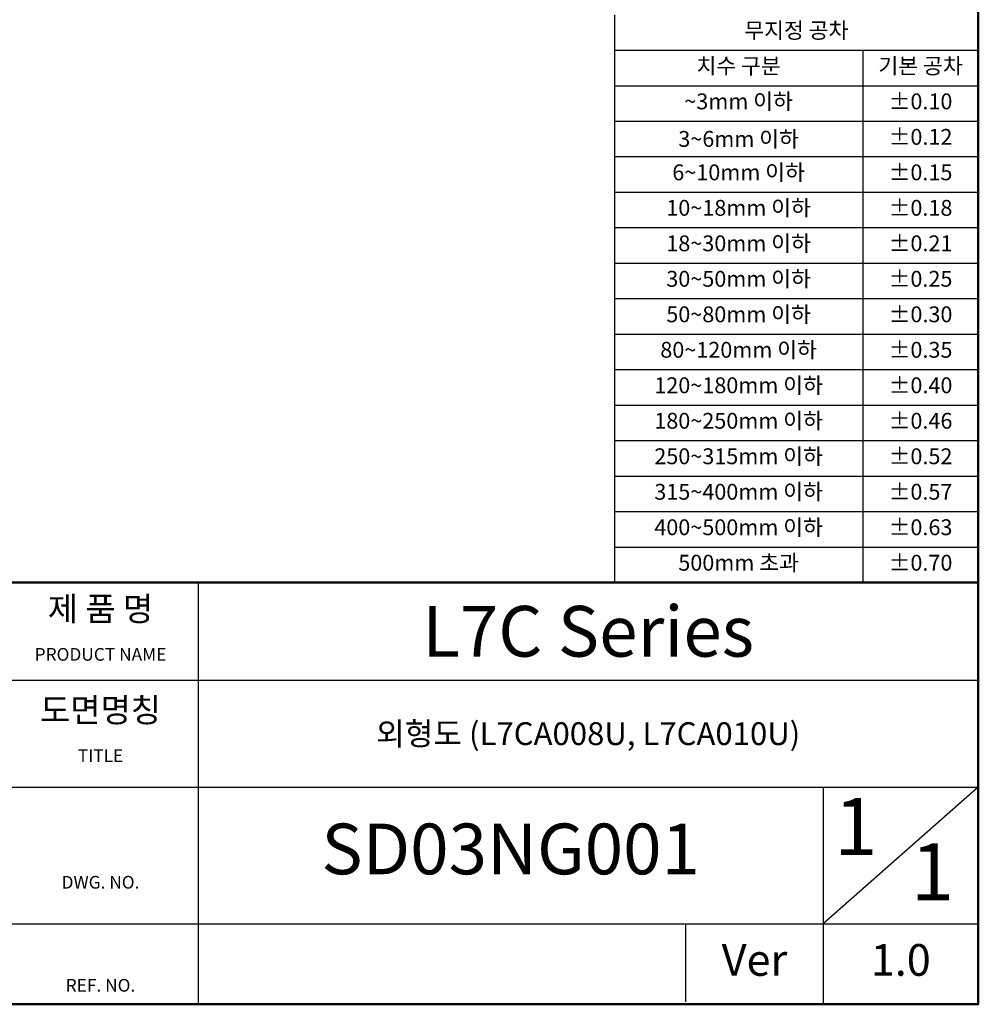
# Model space of a CAD drawing. Units: inches. Extents: x 4386 to 5226, y 234 to 829.
# Drawn here: x 5012 to 5226, y 234 to 454 of the extents above; entities that cross this region are included whole.
import ezdxf

# ---------------------------------------------------------------- set-up
doc = ezdxf.new("R2010")
doc.units = ezdxf.units.IN
doc.header["$LTSCALE"] = 0.25
doc.layers.get('0').update_dxf_attribs({"lineweight": 35})
doc.styles.add('GSG1', font='romans.shx', dxfattribs={"bigfont": 'GSG1.shx'})

msp = doc.modelspace()

# ---------------------------------------------------------------- linework, layer by layer
at = {"lineweight": -3}
for p, q in [((5144.60224, 455.1637), (5144.60224, 328.47028)), ((5144.60224, 447.24536), (5225.76521, 447.24536)), ((5200.03061, 447.24536), (5200.03061, 328.47028)), ((5144.60224, 439.32703), (5225.76521, 439.32703)), ((5144.60224, 431.40869), (5225.76521, 431.40869)), ((5144.60224, 423.49035), (5225.76521, 423.49035)), ((5144.60224, 415.57201), (5225.76521, 415.57201)), ((5144.60224, 407.65367), (5225.76521, 407.65367)), ((5144.60224, 399.73533), (5225.76521, 399.73533)), ((5144.60224, 391.81699), (5225.76521, 391.81699)), ((5144.60224, 383.89865), (5225.76521, 383.89865)), ((5144.60224, 375.98032), (5225.76521, 375.98032)), ((5144.60224, 368.06198), (5225.76521, 368.06198)), ((5144.60224, 360.14364), (5225.76521, 360.14364)), ((5144.60224, 352.2253), (5225.76521, 352.2253)), ((5144.60224, 344.30696), (5225.76521, 344.30696)), ((5144.60224, 336.38862), (5225.76521, 336.38862)), ((5051.74817, 328.47028), (5051.74817, 234.37061)), ((4923.41109, 306.71824), (5225.76454, 306.71824)), ((4838.57811, 282.79098), (5225.76454, 282.79098)), ((5008.24407, 252.33812), (5225.76454, 252.33812)), ((5160.5084, 234.93648), (5160.5084, 252.33812))]:
    msp.add_line(p, q, dxfattribs=at)
at = {"lineweight": 50}
msp.add_line((4385.84854, 328.47028), (5225.76454, 328.47028), dxfattribs=at)
at = {"lineweight": -3, "ltscale": 0.5}
for p, q in [((5191.18204, 282.79098), (5191.18204, 252.33812)), ((5225.76454, 282.79098), (5191.18204, 252.33812)), ((5191.18204, 252.33812), (5191.18204, 234.37061))]:
    msp.add_line(p, q, dxfattribs=at)
at = {"lineweight": 50}
msp.add_lwpolyline([(4385.84854, 234.37061), (5225.76454, 234.37061), (5225.76454, 828.81648), (4385.84854, 828.81648)], close=True, dxfattribs=at)

# ---------------------------------------------------------------- texts
at = {"color": 2, "lineweight": -3, "attachment_point": 5, "style": 'GSG1'}
for s, insert, char_height, width in [('무지정 공차', (5185.18373, 451.20453), 3.534973, 69.1141821), ('치수 구분', (5172.31643, 443.2862), 3.534973, 69.1141821), ('기본 공차', (5212.89791, 443.2862), 3.534973, 37.9973675), ('~3mm 이하', (5172.31643, 435.36786), 3.534973, 69.1141821), ('%%P0.10', (5212.89791, 435.36786), 3.534973, 37.9973675), ('\\A1;3~6mm 이하', (5172.31643, 427.44952), 3.5349727, 69.1141821), ('%%P0.12', (5212.89791, 427.44952), 3.534973, 37.9973675), ('6~10mm 이하', (5172.31643, 419.53118), 3.534973, 69.1141821), ('%%P0.15', (5212.89791, 419.53118), 3.534973, 37.9973675), ('10~18mm 이하', (5172.31643, 411.61284), 3.534973, 69.1141821), ('%%P0.18', (5212.89791, 411.61284), 3.534973, 37.9973675), ('18~30mm 이하', (5172.31643, 403.6945), 3.534973, 69.1141821), ('%%P0.21', (5212.89791, 403.6945), 3.534973, 37.9973675), ('30~50mm 이하', (5172.31643, 395.77616), 3.534973, 69.1141821), ('%%P0.25', (5212.89791, 395.77616), 3.534973, 37.9973675), ('50~80mm 이하', (5172.31643, 387.85782), 3.534973, 69.1141821), ('%%P0.30', (5212.89791, 387.85782), 3.534973, 37.9973675), ('80~120mm 이하', (5172.31643, 379.93948), 3.5349727, 69.1141821), ('%%P0.35', (5212.89791, 379.93948), 3.534973, 37.9973675), ('120~180mm 이하', (5172.31643, 372.02115), 3.5349727, 69.1141821), ('%%P0.40', (5212.89791, 372.02115), 3.534973, 37.9973675), ('180~250mm 이하', (5172.31643, 364.10281), 3.5349727, 69.1141821), ('%%P0.46', (5212.89791, 364.10281), 3.534973, 37.9973675), ('250~315mm 이하', (5172.31643, 356.18447), 3.5349727, 69.1141821), ('%%P0.52', (5212.89791, 356.18447), 3.534973, 37.9973675), ('315~400mm 이하', (5172.31643, 348.26613), 3.5349727, 69.1141821), ('%%P0.57', (5212.89791, 348.26613), 3.534973, 37.9973675), ('400~500mm 이하', (5172.31643, 340.34779), 3.5349727, 69.1141821), ('%%P0.63', (5212.89791, 340.34779), 3.534973, 37.9973675), ('500mm 초과', (5172.31643, 332.42945), 3.534973, 69.1141821), ('%%P0.70', (5212.89791, 332.42945), 3.534973, 37.9973675), ('1', (5198.46734, 272.37763), 12.726, 11.5921698), ('SD03NG001', (5121.4651, 267.56455), 11.312, 139.4338729), ('1', (5215.55159, 262.28954), 12.726, 11.5921698), ('Ver', (5175.84522, 243.35437), 7.07, 30.6736384), ('1.0', (5208.47329, 243.35437), 7.07, 34.5825023)]:
    msp.add_mtext(s, dxfattribs=dict(at, insert=insert, char_height=char_height, width=width))
at = {"lineweight": -3, "attachment_point": 5, "style": 'GSG1'}
for s, insert, char_height, width in [('{\\C2;제 품 명}', (5029.99612, 322.60314), 5.3732, 43.5040938), ('{\\C2;L7C Series}', (5138.75635, 317.59426), 11.312, 174.0163752), ('{\\C2;PRODUCT NAME}', (5029.99612, 312.44612), 2.828, 43.5039921), ('{\\C2;도면명칭}', (5029.99612, 300.03218), 5.3732, 43.5040938), ('{\\C2;외형도 (L7CA008U, L7CA010U)}', (5138.75635, 294.75461), 5.0904, 174.0163752), ('{\\C2;TITLE}', (5029.99612, 289.87516), 2.828, 43.5039921), ('{\\C2;DWG. NO.}', (5029.99612, 261.60353), 2.828, 43.5039921), ('{\\C2;REF. NO.}', (5029.99612, 238.60691), 2.828, 43.5039921)]:
    msp.add_mtext(s, dxfattribs=dict(at, insert=insert, char_height=char_height, width=width))

doc.saveas('drawing.dxf')
